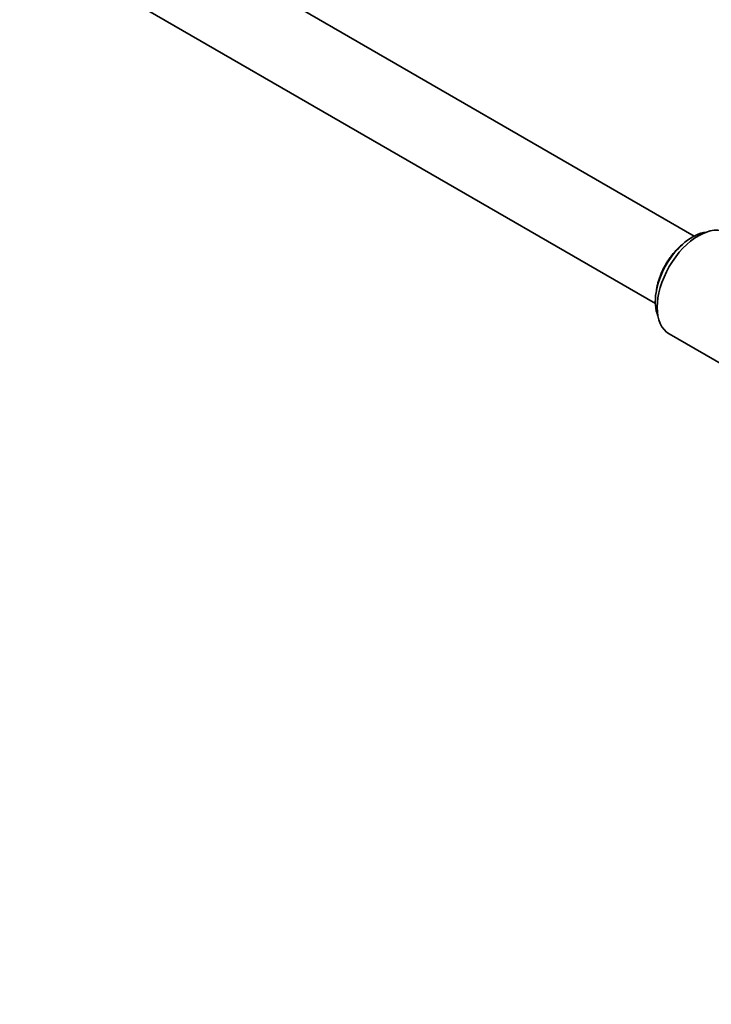
# Model space of a CAD drawing. Units: millimetres. Extents: x 0 to 1478, y 0 to 1758.
# Drawn here: x 369 to 547, y 0 to 253 of the extents above; entities that cross this region are included whole.
import ezdxf
from ezdxf import colors
from ezdxf.entities.mleader import LeaderData, LeaderLine
from ezdxf.math import Vec2, Vec3

# ---------------------------------------------------------------- set-up
doc = ezdxf.new("R2010")
doc.units = ezdxf.units.MM
doc.layers.add('DV5_Défaut', color=7, linetype='Continuous')
doc.layers.add('Défaut', color=7, linetype='Continuous')

# ---------------------------------------------------------------- blocks, each defined once
blk = doc.blocks.new('_DOT')
at = {"color": 0}
blk.add_line((0, 0), (-1, 0), dxfattribs=at)
at = {"color": 0, "const_width": 0.333}
blk.add_lwpolyline([(-0.1665, 0, 1), (0.1665, 0, 1)], format="xyb", close=True, dxfattribs=at)
blk = doc.blocks.new('SE4')
at = {"layer": 'DV5_Défaut', "color": 7, "linetype": 'Continuous', "lineweight": 35}
for p, q in [((542.87, 197.34), (126.8, 437.56)), ((116.8, 420.24), (532.87, 180.02)), ((536.46, 172.18), (552.58, 162.87))]:
    blk.add_line(p, q, dxfattribs=at)
for centre, major_axis, start_param, end_param in [((543.96, 185.17), (-7.5, -12.99), 3.141593, 6.283185), ((542.4, 186.06), (-6.75, -11.69), 3.546214, 5.878564)]:
    blk.add_ellipse(centre, major_axis=major_axis, ratio=0.57735, start_param=start_param, end_param=end_param, dxfattribs=at)
at = {"layer": 'DV5_Défaut', "color": 7, "linetype": 'Continuous', "lineweight": 18}
blk.add_ellipse((541.63, 186.51), major_axis=(-6, -10.39), ratio=0.57735, start_param=4.427466, end_param=4.997312, dxfattribs=at)
at = {"layer": 'DV5_Défaut', "color": 7, "linetype": 'Continuous', "lineweight": 35}
blk.add_open_spline([(540.18, 195.47), (540.16, 195.45), (539.88, 195.24), (539.36, 194.81), (538.65, 194.15), (537.96, 193.42), (537.29, 192.65), (536.66, 191.82), (536.07, 190.96), (535.52, 190.06), (535.01, 189.14), (534.56, 188.19), (534.16, 187.23), (533.82, 186.27), (533.54, 185.31), (533.31, 184.35), (533.21, 183.71), (533.16, 183.37), (533.16, 183.34)], degree=3, knots=[0, 0, 0, 0, 0.008184, 0.078656, 0.149095, 0.2195, 0.289876, 0.360228, 0.430563, 0.500889, 0.571213, 0.641543, 0.711885, 0.782247, 0.852638, 0.923065, 0.993534, 1, 1, 1, 1], dxfattribs=at)

msp = doc.modelspace()

# ---------------------------------------------------------------- block references
at = {"layer": 'Défaut'}
msp.add_blockref('SE4', (0, 0), dxfattribs=at)

# ---------------------------------------------------------------- leaders
at = {"layer": 'Défaut', "color": 7, "linetype": 'Continuous', "lineweight": 18}
ml = msp.add_multileader_mtext('Standard', dxfattribs=at)
ml.set_content('{\\pxsm0.9;\\fSolid Edge ISO|b1||i0||c0|p34;\\W1.;18/01/2021\\P}', color=256)
ml.set_leader_properties()
ml.set_arrow_properties(name='DOT')
ml.build(insert=Vec2(0, 0))
ml.multileader.update_dxf_attribs({"leader_type": 0, "dogleg_length": 0, "arrow_head_size": 12})
ctx = ml.context
ctx.base_point, ctx.char_height, ctx.arrow_head_size, ctx.landing_gap_size = Vec3(1390.41, 1750.71), 12, 12, 4.2
notes = []
notes.append((ctx, [(0, (0, 0, 0), (0, 0), (1, 0), 1, [])]))
ctx.mtext.insert = Vec3(1392.41, 1756.83)
for ctx, leaders in notes:
    for number, flags, end, landing, length, lines in leaders:
        leader = LeaderData()
        leader.index, (leader.has_last_leader_line, leader.has_dogleg_vector, leader.attachment_direction) = number, flags
        leader.last_leader_point, leader.dogleg_vector, leader.dogleg_length = Vec3(end), Vec3(landing), length
        for number, points, colour, breaks in lines:
            line = LeaderLine()
            line.index, line.vertices, line.color, line.breaks = number, Vec3.list(points), colors.encode_raw_color(colour), breaks
            leader.lines.append(line)
        ctx.leaders.append(leader)

doc.saveas('drawing.dxf')
